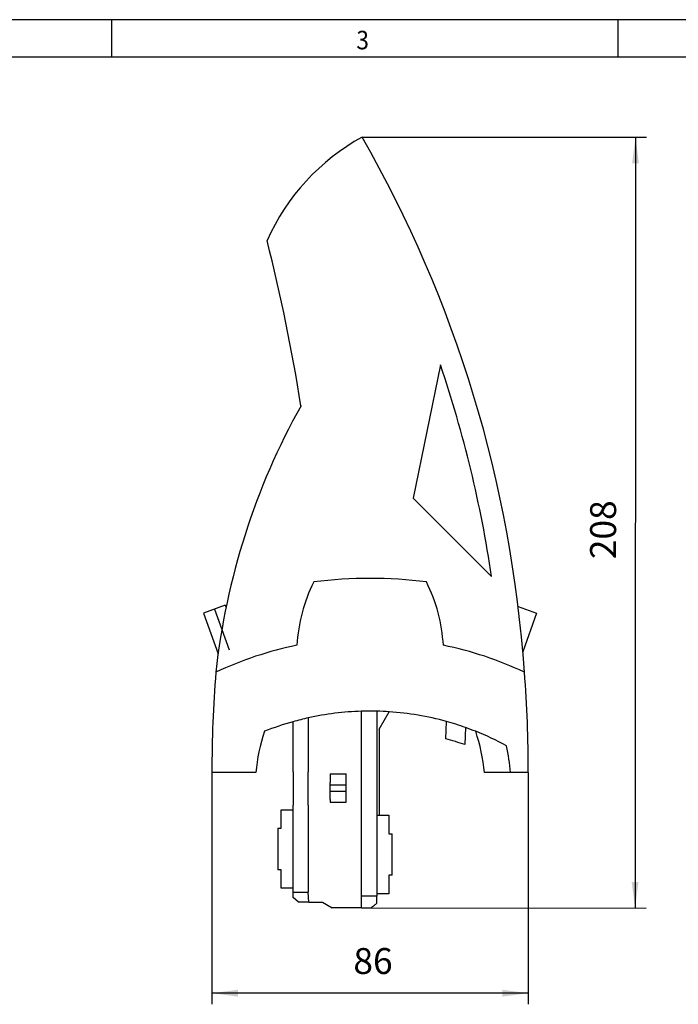
# Model space of a CAD drawing. Units: inches. Extents: x -1332 to -912, y -1203 to -906.
# Drawn here: x -1203 to -1114, y -1039 to -906 of the extents above; entities that cross this region are included whole.
import ezdxf

# ---------------------------------------------------------------- set-up
doc = ezdxf.new("R2010")
doc.units = ezdxf.units.IN
doc.linetypes.add('DOT_CENTER', pattern=[14, 12, -1, 0, -1])
doc.layers.add('1', color=7, linetype='Continuous')
doc.styles.add('CONVERTER_11', font='txt.shx', dxfattribs={"width": 0.9})
doc.dimstyles.new('ME10_DIM_11', dxfattribs={"dimtxt": 7, "dimasz": 7, "dimexe": 3, "dimexo": 0, "dimgap": 3, "dimtad": 1, "dimdec": 0, "dimdsep": 46, "dimtxsty": 'CONVERTER_11', "dimsah": 1, "dimcen": 0.09, "dimclrd": 2, "dimclre": 2, "dimclrt": 3, "dimadec": 0, "dimazin": 0, "dimtfac": 1, "dimtdec": 4, "dimtix": 1, "dimtmove": 0, "dimatfit": 3, "dimfxl": 1, "dimtolj": 1, "dimtzin": 0, "dimarcsym": 0})
doc.dimstyles.new('ME10_DIM_12', dxfattribs={"dimtxt": 7, "dimasz": 7, "dimexe": 3, "dimexo": 0, "dimgap": 3, "dimtad": 1, "dimdec": 0, "dimdsep": 46, "dimtxsty": 'CONVERTER_11', "dimsah": 1, "dimcen": 0.09, "dimclrd": 2, "dimclre": 2, "dimclrt": 3, "dimadec": 0, "dimazin": 0, "dimtfac": 1, "dimtdec": 4, "dimtix": 1, "dimtmove": 0, "dimatfit": 3, "dimfxl": 1, "dimtolj": 1, "dimtzin": 0, "dimarcsym": 0})

# ---------------------------------------------------------------- blocks, each defined once
blk = doc.blocks.new('3069971_FTPR_3_13S-select__6', base_point=(-2355.39, -2052.02))
at = {"color": 7, "linetype": 'Continuous'}
for p, q in [((-2291.47, -1905.42), (-2298.85, -1941.39)), ((-2298.85, -1941.39), (-2277.64, -1962.61)), ((-2349.57, -1970.33), (-2355.39, -1972.45)), ((-2349.57, -1970.33), (-2349.34, -1970.94)), ((-2270.5, -1970.63), (-2265.5, -1972.45)), ((-2355.39, -1972.45), (-2351.47, -1983.41)), ((-2265.5, -1972.45), (-2269.23, -1982.87)), ((-2352.09, -1988.41), (-2352.09, -1988.41)), ((-2327.13, -2000.74), (-2327.13, -2015.32)), ((-2312.73, -2015.32), (-2312.73, -1998.95)), ((-2308.63, -1998.94), (-2308.63, -2027.02)), ((-2307.99, -2003.78), (-2305.28, -1999.09)), ((-2331.23, -2015.32), (-2331.23, -2001.77)), ((-2307.99, -2003.78), (-2307.99, -2027.02)), ((-2290.02, -2006.43), (-2289.86, -2001.71)), ((-2284.71, -2003.33), (-2284.87, -2007.97)), ((-2341.27, -2015.52), (-2353.13, -2015.52)), ((-2331.23, -2015.32), (-2331.23, -2024.32)), ((-2327.13, -2024.32), (-2327.13, -2015.32)), ((-2321.19, -2015.87), (-2321.19, -2018.18)), ((-2321.19, -2015.87), (-2316.89, -2015.87)), ((-2316.89, -2018.18), (-2316.89, -2015.87)), ((-2312.73, -2024.32), (-2312.73, -2015.32)), ((-2272.59, -2015.52), (-2279.61, -2015.52)), ((-2267.76, -2015.52), (-2272.59, -2015.52)), ((-2321.19, -2018.82), (-2321.19, -2018.18)), ((-2321.19, -2020.51), (-2321.19, -2018.82)), ((-2321.19, -2018.82), (-2316.89, -2018.82)), ((-2316.89, -2018.82), (-2316.89, -2018.18)), ((-2316.89, -2020.51), (-2316.89, -2018.82)), ((-2321.19, -2022.77), (-2321.19, -2020.51)), ((-2321.19, -2020.51), (-2316.89, -2020.51)), ((-2316.89, -2022.78), (-2316.89, -2020.51)), ((-2331.23, -2025.52), (-2331.23, -2024.32)), ((-2327.13, -2024.32), (-2327.13, -2047.59)), ((-2321.19, -2022.77), (-2321.19, -2023.47)), ((-2321.19, -2023.47), (-2316.89, -2023.47)), ((-2316.89, -2023.47), (-2316.89, -2022.78)), ((-2312.73, -2048.88), (-2312.73, -2024.32)), ((-2334.43, -2030.52), (-2334.43, -2025.52)), ((-2334.43, -2025.52), (-2331.23, -2025.52)), ((-2331.23, -2046.72), (-2331.23, -2025.52)), ((-2308.63, -2027.02), (-2308.63, -2048.22)), ((-2308.63, -2027.02), (-2307.99, -2027.02)), ((-2307.99, -2027.02), (-2305.43, -2027.02)), ((-2305.43, -2027.02), (-2305.43, -2032.02)), ((-2335.33, -2030.52), (-2335.33, -2041.72)), ((-2335.33, -2030.52), (-2334.43, -2030.52)), ((-2305.43, -2032.02), (-2304.53, -2032.02)), ((-2304.53, -2043.22), (-2304.53, -2032.02)), ((-2334.43, -2041.72), (-2335.33, -2041.72)), ((-2334.43, -2046.72), (-2334.43, -2041.72)), ((-2304.53, -2043.22), (-2305.43, -2043.22)), ((-2305.43, -2043.22), (-2305.43, -2048.22)), ((-2331.23, -2046.72), (-2334.43, -2046.72)), ((-2331.23, -2047.81), (-2331.23, -2046.72)), ((-2331.23, -2049.26), (-2331.23, -2047.81)), ((-2331.23, -2047.81), (-2327.12, -2047.81)), ((-2327.13, -2047.59), (-2327.12, -2047.81)), ((-2327, -2050.52), (-2327.12, -2047.81)), ((-2312.73, -2052.02), (-2312.73, -2048.88)), ((-2308.63, -2048.88), (-2312.73, -2048.88)), ((-2308.63, -2048.22), (-2308.63, -2048.88)), ((-2305.43, -2048.22), (-2308.63, -2048.22)), ((-2308.63, -2050.76), (-2308.63, -2048.88)), ((-2329.73, -2050.52), (-2331.23, -2049.26)), ((-2327, -2050.52), (-2329.73, -2050.52)), ((-2327, -2050.52), (-2323.26, -2050.52)), ((-2323.26, -2050.52), (-2320.66, -2052.02)), ((-2312.73, -2052.02), (-2320.66, -2052.02)), ((-2312.73, -2052.02), (-2310.13, -2052.02))]:
    blk.add_line(p, q, dxfattribs=at)
for centre, radius, start, end in [((-2283.97, -1896.02), 59.4, 118.825, 156.0188), ((-2604.71, -2011.45), 336.7, 3.9249, 29.8259), ((-2852.4, -2000.52), 530, 9.1232, 14.0471), ((-2604.71, -2011.45), 330.7, 8.4929, 18.6991), ((-2163.12, -2009.16), 190.1, 150.822, 173.7305), ((-2286.09, -1983.74), 44.2, 153.5549, 176.6202), ((-2310.44, -2084.6), 121.5, 82.8053, 97.1947), ((-2334.8, -1983.74), 44.2, 3.3798, 26.4451), ((-2310.44, -2077.12), 98, 101.6353, 115.1453), ((-2310.44, -2077.12), 98, 64.8544, 78.3645), ((-2030.13, -2014.4), 323, 175.3853, 180.1985), ((-2590.75, -2014.4), 323, 359.8015, 4.6158), ((-2310.44, -2076.12), 77.2, 102.4855, 105.6226), ((-2310.44, -2076.12), 77.2, 91.6998, 102.4855), ((-2310.44, -2076.12), 77.2, 88.6565, 91.6998), ((-2310.44, -2076.12), 77.2, 86.1677, 88.6565), ((-2310.44, -2076.12), 77.2, 74.5332, 86.1677), ((-2310.44, -2076.12), 77.2, 105.6226, 111.6575), ((-2310.44, -2076.12), 77.2, 70.5261, 74.5332), ((-2310.44, -2076.12), 77.2, 68.3425, 70.5261), ((-2294.44, -2019.52), 47, 161.1952, 175.1168), ((-2309.55, -2081.12), 77.2, 71.3598, 75.35), ((-2310.44, -2076.12), 77.2, 61.5195, 68.3425), ((-2326.44, -2019.52), 47, 4.8832, 18.8048), ((-2326.44, -2019.52), 54, 4.2489, 12.0325)]:
    blk.add_arc(centre, radius, start, end, dxfattribs=at)
blk.add_open_spline([(-2308.63, -2050.76), (-2308.76, -2050.86), (-2309.01, -2051.07), (-2309.38, -2051.39), (-2309.76, -2051.7), (-2310.01, -2051.91), (-2310.13, -2052.02)], degree=3, dxfattribs=at)
at = {"layer": '1', "color": 2, "linetype": 'DOT_CENTER'}
blk.add_line((-2352.48, -1971.39), (-2348.5, -1982.33), dxfattribs=at)
blk = doc.blocks.new('*D17')
at = {"layer": '1', "color": 2, "linetype": 'Continuous'}
for p, q in [((-2353.13, -2015.52), (-2353.13, -2078.06)), ((-2267.76, -2015.52), (-2267.76, -2078.06)), ((-2267.76, -2075.06), (-2353.13, -2075.06))]:
    blk.add_line(p, q, dxfattribs=at)
at = {"layer": '1', "color": 2}
for points in [[(-2346.13, -2074.13), (-2346.13, -2075.98), (-2353.13, -2075.06)], [(-2274.76, -2075.98), (-2274.76, -2074.13), (-2267.76, -2075.06)]]:
    blk.add_solid(points, dxfattribs=at)
at = {"layer": '1', "color": 3, "insert": (-2314.96, -2072.06), "char_height": 7, "attachment_point": 7, "rotation": 0.0001, "line_spacing_factor": 0.60024, "style": 'CONVERTER_11'}
blk.add_mtext('86', dxfattribs=at)
blk = doc.blocks.new('*D18')
at = {"layer": '1', "color": 2, "linetype": 'Continuous'}
for p, q in [((-2312.61, -1843.98), (-2235.8, -1844.03)), ((-2238.8, -1844.03), (-2238.93, -2052.06)), ((-2312.73, -2052.02), (-2235.93, -2052.06))]:
    blk.add_line(p, q, dxfattribs=at)
at = {"layer": '1', "color": 2}
for points in [[(-2237.89, -1851.03), (-2239.73, -1851.03), (-2238.8, -1844.03)], [(-2239.84, -2045.06), (-2238, -2045.06), (-2238.93, -2052.06)]]:
    blk.add_solid(points, dxfattribs=at)
at = {"layer": '1', "color": 3, "insert": (-2241.87, -1957.91), "char_height": 7, "attachment_point": 7, "rotation": 89.9663, "line_spacing_factor": 0.60024, "style": 'CONVERTER_11'}
blk.add_mtext('208', dxfattribs=at)
blk = doc.blocks.new('_rahmen', base_point=(-916.75, -1203.14))
at = {"layer": '1', "color": 2, "linetype": 'Continuous'}
for p, q in [((-1190.08, -906.14), (-1258.42, -906.14)), ((-1190.08, -911.14), (-1190.08, -906.14)), ((-1121.75, -906.14), (-1190.08, -906.14)), ((-1101.75, -906.14), (-1121.75, -906.14)), ((-1121.75, -911.14), (-1121.75, -906.14))]:
    blk.add_line(p, q, dxfattribs=at)
at = {"layer": '1', "color": 6, "linetype": 'Continuous'}
for p, q in [((-1258.42, -911.14), (-1190.08, -911.14)), ((-1190.08, -911.14), (-1121.75, -911.14)), ((-1121.75, -911.14), (-1053.42, -911.14))]:
    blk.add_line(p, q, dxfattribs=at)
at = {"layer": '1', "color": 7, "style": 'CONVERTER_11', "width": 0.9}
blk.add_text('3', height=2.5, dxfattribs=at).set_placement((-1157.08, -910.14))
blk = doc.blocks.new('A3I_CS', base_point=(-916.75, -1203.14))
at = {"layer": '1'}
blk.add_blockref('_rahmen', (-916.75, -1203.14), dxfattribs=at)
blk = doc.blocks.new('Vordans1', base_point=(-2310.44, -1948))
blk.add_blockref('3069971_FTPR_3_13S-select__6', (-2355.39, -2052.02))
at = {"layer": '1'}
dim = blk.add_aligned_dim(p1=(-2312.73, -2052.02), p2=(-2312.61, -1843.98), distance=-73.81, dimstyle='ME10_DIM_12', dxfattribs=at)
dim.commit()
dim.dimension.update_dxf_attribs({"geometry": '*D18', "text_midpoint": (-2245.37, -1949.51), "text_rotation": 89.9663})
dim = blk.add_aligned_dim(p1=(-2353.13, -2015.52), p2=(-2267.76, -2015.52), distance=-59.54, text='86', dimstyle='ME10_DIM_11', dxfattribs=at)
dim.commit()
dim.dimension.update_dxf_attribs({"geometry": '*D17', "text_midpoint": (-2309.71, -2068.56), "text_rotation": 0.0001})

msp = doc.modelspace()

# ---------------------------------------------------------------- block references
msp.add_blockref('A3I_CS', (-916.75, -1203.14))
at = {"xscale": 0.5, "yscale": 0.5, "zscale": 0.5}
msp.add_blockref('Vordans1', (-1155.22, -974), dxfattribs=at)

doc.saveas('drawing.dxf')
